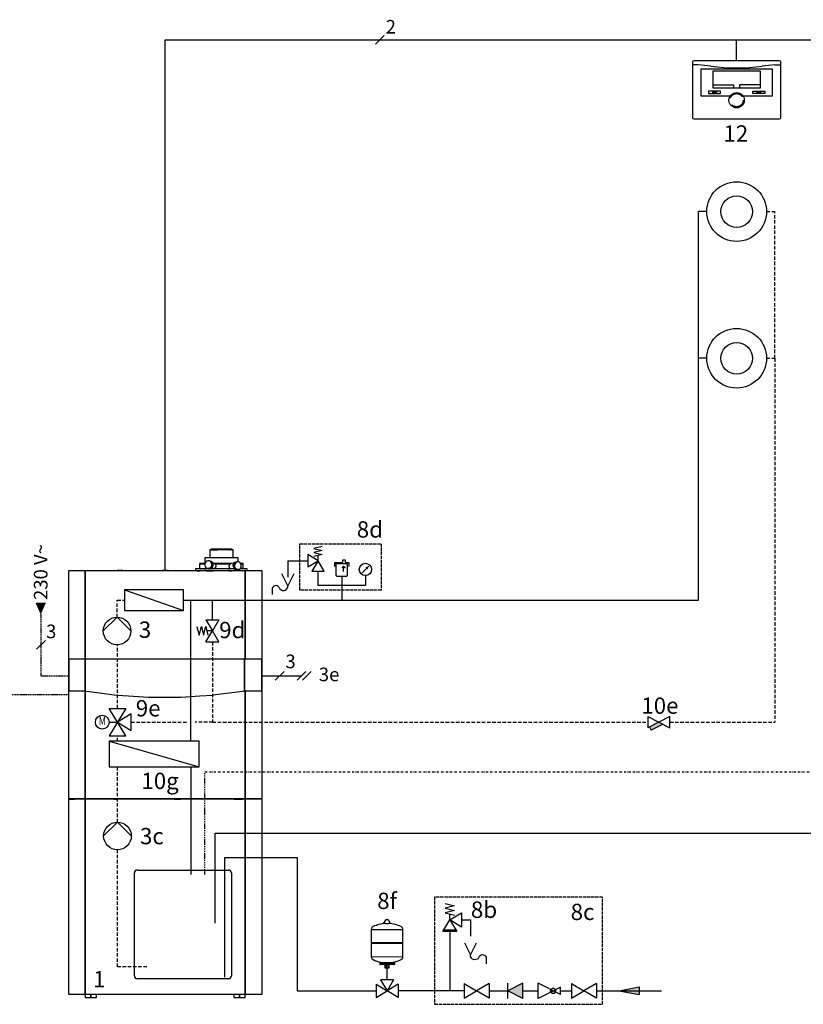
# Model space of a CAD drawing. Units: millimetres. Extents: x 2328 to 30016, y -7670 to 5331.
# Drawn here: x 4709 to 5430, y 3782 to 4688 of the extents above; entities that cross this region are included whole.
import ezdxf
from ezdxf.enums import TextEntityAlignment as Align
from ezdxf.lldxf.tags import DXFTag

# ---------------------------------------------------------------- set-up
doc = ezdxf.new("R2010")
doc.units = ezdxf.units.MM
for name, pattern in [('AM_ISO02W050x2', [3.75, 3, -0.75]), ('AUSGEZOGEN', [0]), ('DASHDOTX2', [2, 1, -0.5, 0, -0.5]), ('DASHED', [0.75, 0.5, -0.25]), ('DASHED2', [0.375, 0.25, -0.125]), ('VERDECKT', [9.525, 6.35, -3.175])]:
    doc.linetypes.add(name, pattern=pattern)
doc.layers.add('2DR_OBP', color=93, linetype='Continuous', lineweight=35)
for name, color, linetype in [('Vaillant_0_ALLGEMEIN', 7, 'Continuous'), ('Vaillant_H_ALLGEMEIN', 7, 'Continuous'), ('Vaillant_H_RL', 5, 'VERDECKT'), ('Vaillant_H_TEXT', 7, 'Continuous'), ('Vaillant_H_VL', 1, 'Continuous'), ('Vaillant_HEIZ', 7, 'Continuous'), ('Vaillant_MSR', 7, 'Continuous'), ('Vaillant_MSR_LTG', 8, 'DASHED'), ('Vaillant_MSR_TEXT', 7, 'Continuous'), ('Vaillant_S_ALLGEMEIN', 7, 'Continuous'), ('Vaillant_S_TEXT', 7, 'Continuous'), ('Vaillant_S_TWK', 100, 'Continuous'), ('Vaillant_S_TWW', 1, 'DASHDOTX2'), ('Vaillant_S_TWZ', 30, 'Continuous'), ('Vaillant_SANI', 7, 'Continuous')]:
    doc.layers.add(name, color=color, linetype=linetype)
doc.styles.add('CP_ATTR', font='ROMANS.SHX')
doc.styles.add('ROMANS', font='arial.ttf')
doc.styles.get("Standard").update_dxf_attribs({"font": 'arial.ttf'})
tags = doc.linetypes.add('BUSLEITUNG', pattern='A,0.5,-0.2,["BUS",Standard,S=0.1,R=0,X=-0.1,Y=-0.05],-0.25', length=0.95).pattern_tags.tags
tags[6] = DXFTag(74, 10)

# ---------------------------------------------------------------- blocks, each defined once
blk = doc.blocks.new('2dva_rc350fzva74')
at = {"layer": 'Vaillant_MSR'}
for p, q in [((-0.0735, 0.1132), (-0.0735, 0.0198)), ((-0.064, 0.1082), (-0.0735, 0.1082)), ((0.0717, 0.115), (-0.0717, 0.115)), ((-0.06, 0.1013), (-0.06, 0.0563)), ((0.06, 0.1013), (-0.06, 0.1013)), ((0.06, 0.0563), (0.06, 0.1013)), ((0.064, 0.1082), (0.0735, 0.1082)), ((0.0735, 0.0198), (0.0735, 0.1132)), ((-0.0392, 0.0751), (-0.005, 0.0751)), ((-0.005, 0.0751), (-0.005, 0.0691)), ((0.005, 0.0751), (0.005, 0.0691)), ((0.0392, 0.0751), (0.005, 0.0751)), ((-0.06, 0.0563), (-0.0107, 0.0563)), ((-0.0468, 0.0646), (-0.0468, 0.0606)), ((-0.0268, 0.0646), (-0.0468, 0.0646)), ((-0.0468, 0.0606), (-0.0268, 0.0606)), ((-0.0408, 0.0626), (-0.0328, 0.0626)), ((-0.0268, 0.0606), (-0.0268, 0.0646)), ((0.0107, 0.0563), (0.06, 0.0563)), ((0.0268, 0.0646), (0.0468, 0.0646)), ((0.0268, 0.0606), (0.0268, 0.0646)), ((0.0468, 0.0606), (0.0268, 0.0606)), ((0.0408, 0.0626), (0.0328, 0.0626)), ((0.0468, 0.0646), (0.0468, 0.0606)), ((-0.0717, 0.018), (0.0717, 0.018))]:
    blk.add_line(p, q, dxfattribs=at)
blk.add_lwpolyline([(-0.0392, 0.0983), (0.0392, 0.0983), (0.0392, 0.0691), (-0.0392, 0.0691)], close=True, dxfattribs=at)
blk.add_circle((0, 0.0493), 0.0128, dxfattribs=at)
at = {"layer": 'Vaillant_MSR', "linetype": 'DASHED2', "ltscale": 0.1}
blk.add_circle((0, 0.0493), 0.0109, dxfattribs=at)
at = {"layer": 'Vaillant_MSR'}
for centre, radius, start, end in [((-0.0717, 0.1132), 0.00182, 90, 180), ((-0.1506, -0.9143), 1.0262, 83.9712, 85.158), ((0, 0.4267), 0.3234, 262.3856, 277.6144), ((0.1506, -0.9143), 1.0262, 94.842, 96.0288), ((0.0717, 0.1132), 0.00182, 360, 90), ((-0.0717, 0.0198), 0.00182, 180, 270), ((0.0717, 0.0198), 0.00182, 270, 0)]:
    blk.add_arc(centre, radius, start, end, dxfattribs=at)
at = {"layer": 'Vaillant_MSR', "linetype": 'ByBlock', "style": 'CP_ATTR', "flags": 9}
for tag in ['OTHER', 'CHARACTER', 'FLOW', 'POWER', 'VOLTAGE', 'TEMPERATURE', 'PN', 'DN', 'PRODUCER', 'ORDER-NO', 'PRODUCT-TYPE', 'ARTICLE', 'GROUP', 'NUMBER', 'NAME']:
    blk.add_attdef(tag, text='', height=5e-11, dxfattribs=at).set_placement((-0.0001, 0.018), align=Align.MIDDLE_LEFT)
blk = doc.blocks.new('PFEIL_MSR')
at = {"layer": 'Vaillant_MSR'}
h = blk.add_hatch(color=256, dxfattribs=at)
h.paths.add_polyline_path([(253408.87, 22747.74), (253408.87, 22750.76), (253410.17, 22750.76)])
h.paths.add_polyline_path([(253408.87, 22747.74), (253407.57, 22750.76), (253408.87, 22750.76)])
for p, q in [((253408.87, 22747.74), (253407.57, 22750.76)), ((253407.57, 22750.76), (253410.17, 22750.76))]:
    blk.add_line(p, q, dxfattribs=at)
blk = doc.blocks.new('SICHERHEITSVENTIL')
at = {"ltscale": 2}
blk.add_line((253377.64, 21781.69), (253381.17, 21781.69), dxfattribs=at)
at = {"layer": 'Vaillant_H_ALLGEMEIN', "linetype": 'Continuous'}
for p, q in [((253378.23, 21788.24), (253380.58, 21787.65)), ((253380.58, 21787.65), (253378.23, 21787.06)), ((253378.23, 21787.06), (253380.58, 21786.48)), ((253380.58, 21786.48), (253378.23, 21785.89)), ((253378.23, 21785.89), (253380.58, 21785.3)), ((253379.4, 21784.13), (253382.34, 21785.89)), ((253379.4, 21784.13), (253379.4, 21785.59)), ((253382.34, 21785.89), (253382.34, 21782.36)), ((253377.64, 21781.19), (253379.4, 21784.13)), ((253382.34, 21782.36), (253379.4, 21784.13)), ((253379.4, 21784.13), (253381.17, 21781.19)), ((253381.17, 21781.19), (253377.64, 21781.19))]:
    blk.add_line(p, q, dxfattribs=at)
blk = doc.blocks.new('SIPHON')
at = {"layer": 'Vaillant_SANI', "color": 7}
for p, q in [((253479.99, 21703.45), (253478.47, 21706.47)), ((253481.5, 21706.47), (253479.99, 21703.45)), ((253476.02, 21702.67), (253476.02, 21701.25))]:
    blk.add_line(p, q, dxfattribs=at)
for centre, radius, start, end in [((253476.97, 21702.59), 0.944, 30.7887, 182.5548), ((253478.86, 21703.38), 1.13, 195.9162, 3.5273)]:
    blk.add_arc(centre, radius, start, end, dxfattribs=at)
blk = doc.blocks.new('PFEIL')
at = {"layer": 'Vaillant_S_TWK', "ltscale": 2}
h = blk.add_hatch(color=256, dxfattribs=at)
h.dxf.hatch_style = 1
h.paths.add_polyline_path([(253556.45, 21694.5), (253561.47, 21695.53), (253561.47, 21693.56)])
at = {"layer": 'Vaillant_S_TWK'}
for p, q in [((253556.45, 21694.5), (253561.47, 21695.53)), ((253556.45, 21694.5), (253561.47, 21693.56)), ((253561.47, 21695.53), (253561.47, 21693.56))]:
    blk.add_line(p, q, dxfattribs=at)
blk = doc.blocks.new('H_Ventil_1')
at = {"color": 0, "linetype": 'AUSGEZOGEN'}
for p, q in [((0, 9.375), (0, -9.375)), ((0, 9.375), (15.625, 0)), ((31.25, 9.375), (15.625, 0)), ((31.25, 9.375), (31.25, -9.375)), ((0, -9.375), (15.625, 0)), ((31.25, -9.375), (15.625, 0))]:
    blk.add_line(p, q, dxfattribs=at)
blk = doc.blocks.new('KUGELHAHN')
at = {"layer": 'Vaillant_H_ALLGEMEIN', "linetype": 'Continuous', "xscale": 0.2000000000007276, "yscale": 0.2000000000007276, "zscale": 0.2000000000007276, "rotation": 90}
blk.add_blockref('H_Ventil_1', (253145.87, 21917.06), dxfattribs=at)
blk = doc.blocks.new('ABSPERRUNG')
at = {"layer": 'Vaillant_0_ALLGEMEIN', "rotation": 270}
blk.add_blockref('KUGELHAHN', (231624.43, 274848.44), dxfattribs=at)
blk = doc.blocks.new('DRUCKMINDERER')
at = {"layer": 'Vaillant_S_ALLGEMEIN', "color": 7}
for p, q in [((253538.76, 21701.62), (253533.09, 21704.46)), ((253533.09, 21700.68), (253533.09, 21704.46)), ((253538.76, 21703.51), (253533.09, 21700.68)), ((253536.29, 21702.85), (253536.87, 21702.57)), ((253536.87, 21702.57), (253536.29, 21702.85)), ((253536.87, 21702.57), (253536.29, 21702.28)), ((253536.29, 21702.28), (253536.87, 21702.57)), ((253537.44, 21702.85), (253536.87, 21702.57)), ((253536.87, 21702.57), (253537.44, 21702.85)), ((253536.87, 21702.57), (253537.44, 21702.28)), ((253537.44, 21702.28), (253536.87, 21702.57)), ((253538.76, 21701.62), (253538.76, 21703.51))]:
    blk.add_line(p, q, dxfattribs=at)
blk.add_circle((253536.87, 21702.57), 0.639, dxfattribs=at)
for start, end in [(153.4349, 180), (180, 206.5651), (26.5651, 153.4349), (206.5651, 333.4349), (0, 26.5651), (333.4349, 0)]:
    blk.add_arc((253536.87, 21702.57), 0.639, start, end, dxfattribs=at)
blk = doc.blocks.new('RUECKFLUSSVERHINDERER')
at = {"layer": 'Vaillant_S_ALLGEMEIN', "color": 7}
for p, q in [((253529.31, 21704.46), (253525.53, 21702.57)), ((253525.53, 21700.68), (253525.53, 21704.46)), ((253529.31, 21700.68), (253529.31, 21704.46)), ((253529.31, 21700.68), (253525.53, 21702.57))]:
    blk.add_line(p, q, dxfattribs=at)
blk.add_solid([(253525.53, 21702.57), (253529.31, 21704.46), (253529.31, 21700.68)], dxfattribs=at)
blk = doc.blocks.new('SOLAR_AUSDEHNUNGSGEFAEß')
at = {"layer": 'Vaillant_HEIZ', "ltscale": 2}
for p, q in [((253485.23, 22411.52), (253485.85, 22412.56)), ((253485.9, 22412.58), (253486.36, 22412.58)), ((253486.41, 22412.56), (253487.03, 22411.52)), ((253481.63, 22409.7), (253490.62, 22409.7)), ((253481.63, 22409.7), (253481.63, 22405.95)), ((253485.69, 22411.44), (253485.28, 22411.44)), ((253485.69, 22411.44), (253486.57, 22411.44)), ((253486.98, 22411.44), (253486.57, 22411.44)), ((253490.62, 22405.95), (253490.62, 22409.7)), ((253481.63, 22405.95), (253490.62, 22405.95)), ((253481.63, 22405.95), (253481.77, 22405.82)), ((253481.63, 22405.82), (253490.62, 22405.82)), ((253481.63, 22405.82), (253481.63, 22401.96)), ((253490.62, 22405.95), (253490.49, 22405.82)), ((253490.62, 22401.94), (253490.62, 22405.82)), ((253481.63, 22401.96), (253490.62, 22401.94)), ((253484.03, 22400.12), (253484.03, 22399.82)), ((253484.17, 22400.25), (253487.92, 22400.25)), ((253488.09, 22399.69), (253484.17, 22399.69)), ((253484.34, 22400.39), (253484.34, 22400.25)), ((253486.72, 22399.95), (253484.43, 22399.95)), ((253484.43, 22399.95), (253487.83, 22399.95)), ((253485.54, 22399.95), (253485.54, 22398.79)), ((253485.54, 22398.79), (253486.72, 22398.79)), ((253485.72, 22399.95), (253485.72, 22398.79)), ((253486.54, 22399.95), (253486.54, 22398.79)), ((253486.72, 22398.79), (253486.72, 22399.95)), ((253487.92, 22400.39), (253487.92, 22400.25)), ((253488.09, 22400.25), (253487.92, 22400.25)), ((253488.22, 22400.12), (253488.22, 22399.82))]:
    blk.add_line(p, q, dxfattribs=at)
for centre, radius, start, end in [((253485.9, 22412.52), 0.0574, 88.3912, 147.4275), ((253486.36, 22412.52), 0.0574, 32.5725, 91.6088), ((253482.57, 22409.69), 0.933, 117.7073, 180.7327), ((253486.13, 22402.41), 9.03, 92.8162, 116.2545), ((253485.28, 22411.49), 0.0545, 149.0362, 270), ((253486.13, 22402.41), 9.03, 63.7455, 87.1838), ((253486.98, 22411.49), 0.0545, 270, 30.9638), ((253489.69, 22409.69), 0.933, 359.2673, 62.2927), ((253482.57, 22401.95), 0.933, 179.2673, 242.2927), ((253489.69, 22401.95), 0.933, 297.7073, 0.7327), ((253485.86, 22408.59), 8.34, 243.4388, 259.4759), ((253484.17, 22400.12), 0.131, 90, 180), ((253484.17, 22399.82), 0.131, 180, 270), ((253484.17, 22399.82), 0.131, 180, 0), ((253484.43, 22399.82), 0.131, 90, 180), ((253487.83, 22399.82), 0.131, 0, 90), ((253486.64, 22407.84), 7.56, 279.6975, 297.3989), ((253488.09, 22399.82), 0.131, 180, 0), ((253488.09, 22400.12), 0.131, 0, 90)]:
    blk.add_arc(centre, radius, start, end, dxfattribs=at)

msp = doc.modelspace()

# ---------------------------------------------------------------- hatches: boundary and pattern name
at = {"layer": 'Vaillant_MSR_LTG'}
h = msp.add_hatch(color=0, dxfattribs=at)
h.dxf.hatch_style = 1
h.paths.add_polyline_path([(5300.68, 4039.8), (5296.7, 4041.79), (5288.19, 4037.53), (5289.79, 4034.35)])

# ---------------------------------------------------------------- linework, layer by layer
at = {"color": 0, "linetype": 'AUSGEZOGEN'}
for p, q in [((5052.86, 3804.72), (5040.75, 3804.72)), ((5040.75, 3804.72), (5046.8, 3794.63)), ((5052.86, 3804.72), (5046.8, 3794.63))]:
    msp.add_line(p, q, dxfattribs=at)
at = {"layer": 'Vaillant_0_ALLGEMEIN', "color": 251, "linetype": 'AM_ISO02W050x2'}
for p, q in [((5245.04, 3880.76), (5090.54, 3880.76)), ((5090.54, 3880.76), (5090.54, 3782.26)), ((5245.04, 3797.26), (5245.04, 3880.76)), ((5245.04, 3782.26), (5245.04, 3797.26)), ((5090.54, 3782.26), (5245.04, 3782.26))]:
    msp.add_line(p, q, dxfattribs=at)
msp.add_lwpolyline([(4966.65, 4205.82), (5041.54, 4205.82), (5041.54, 4163.17), (4966.65, 4163.17)], close=True, dxfattribs=at)
at = {"layer": 'Vaillant_H_ALLGEMEIN'}
for p, q in [((4983.33, 4190.25), (4983.33, 4194.99)), ((5023.87, 4179.29), (5029.9, 4185.32)), ((4785.89, 4125.7), (4798.6, 4138.41)), ((4798.6, 4138.41), (4811.31, 4125.7)), ((4880.12, 4135.79), (4892.22, 4135.79)), ((4880.12, 4135.79), (4886.17, 4125.7)), ((4892.22, 4135.79), (4886.17, 4125.7)), ((4880.12, 4115.62), (4886.17, 4125.7)), ((4892.22, 4115.62), (4886.17, 4125.7)), ((4880.12, 4115.62), (4892.22, 4115.62)), ((4791.28, 4041.79), (4798.89, 4041.79)), ((4786.23, 3937.12), (4798.94, 3949.83)), ((4798.94, 3949.83), (4811.65, 3937.12))]:
    msp.add_line(p, q, dxfattribs=at)
at = {"layer": 'Vaillant_H_ALLGEMEIN', "linetype": 'Continuous'}
msp.add_line((4886.17, 4125.7), (4881.13, 4125.7), dxfattribs=at)
at = {"layer": 'Vaillant_H_ALLGEMEIN'}
for points in [[(4987.12, 4203.52), (4979.53, 4201.63), (4987.12, 4199.73), (4979.53, 4197.83), (4987.12, 4195.94), (4979.53, 4194.04)], [(4983.33, 4190.25), (4973.84, 4195.94), (4973.84, 4184.56), (4983.33, 4190.25), (4977.64, 4180.77), (4989.02, 4180.77), (4983.33, 4190.25)], [(5006.08, 4188.22), (4998.48, 4188.22), (4998.48, 4185.11)], [(4999.81, 4187.41), (4999.81, 4177.32), (4999.81, 4177.32), (4999.83, 4177.05), (4999.91, 4176.8), (5000.04, 4176.57), (5000.2, 4176.36), (5000.41, 4176.2), (5000.64, 4176.07), (5000.89, 4175.99), (5001.16, 4175.97), (5009.13, 4175.97), (5009.13, 4175.97), (5009.4, 4175.99), (5009.65, 4176.07), (5009.88, 4176.2), (5010.1, 4176.36), (5010.25, 4176.57), (5010.38, 4176.8), (5010.46, 4177.05), (5010.48, 4177.32), (5010.48, 4187.41)], [(4999.81, 4187.41), (4999.81, 4177.32), (4999.81, 4177.32), (4999.83, 4177.05), (4999.91, 4176.8), (5000.04, 4176.57), (5000.2, 4176.36), (5000.41, 4176.2), (5000.64, 4176.07), (5000.89, 4175.99), (5001.16, 4175.97), (5009.13, 4175.97), (5009.13, 4175.97), (5009.4, 4175.99), (5009.65, 4176.07), (5009.88, 4176.2), (5010.1, 4176.36), (5010.25, 4176.57), (5010.38, 4176.8), (5010.46, 4177.05), (5010.48, 4177.32), (5010.48, 4187.41), (4999.81, 4187.41)], [(5008.25, 4184.06), (5007.85, 4183.65), (5006.89, 4184.62), (5005.94, 4183.65), (5005.54, 4184.06), (5006.89, 4185.42), (5008.25, 4184.06)], [(5008.5, 4188.85), (5008.5, 4190.68), (5005.75, 4190.68), (5005.75, 4188.85)], [(5006.89, 4180.27), (5006.89, 4184.75)], [(5011.98, 4185.11), (5011.98, 4188.22), (5008.19, 4188.22)], [(4791.28, 4054.46), (4806.49, 4054.46), (4791.28, 4029.11), (4806.49, 4029.11), (4791.28, 4054.46)], [(4798.89, 4041.79), (4811.56, 4034.18), (4811.56, 4049.39), (4798.89, 4041.79)]]:
    msp.add_lwpolyline(points, dxfattribs=at)
at = {"layer": 'Vaillant_H_ALLGEMEIN', "linetype": 'Continuous'}
msp.add_lwpolyline([(4872.05, 4129.74), (4874.07, 4121.67), (4876.08, 4129.74), (4878.1, 4121.67), (4880.12, 4129.74), (4882.14, 4121.67)], dxfattribs=at)
at = {"layer": 'Vaillant_H_ALLGEMEIN', "ltscale": 2}
for centre, radius in [((5368.24, 4511.46), 27.44), ((5368.24, 4511.44), 14.53), ((5368.24, 4376.54), 27.44), ((5368.24, 4376.52), 14.53)]:
    msp.add_circle(centre, radius, dxfattribs=at)
at = {"layer": 'Vaillant_H_ALLGEMEIN'}
for centre, radius in [((5026.88, 4182.3), 5.69), ((4798.6, 4125.7), 12.71), ((4784.95, 4041.79), 6.34), ((4798.94, 3937.12), 12.71)]:
    msp.add_circle(centre, radius, dxfattribs=at)
msp.add_solid([(5029.9, 4185.32), (5026.88, 4184.31), (5028.89, 4182.3)], dxfattribs=at)
at = {"layer": 'Vaillant_H_RL', "ltscale": 0.5}
for p, q in [((5395.68, 4511.46), (5403.28, 4511.46)), ((5403.28, 4376.54), (5403.28, 4511.46)), ((5395.68, 4376.54), (5403.28, 4376.54)), ((5403.28, 4376.54), (5403.28, 4041.79)), ((4798.54, 4138.36), (4798.72, 4153.95)), ((4798.72, 4153.95), (4805.47, 4153.95)), ((4798.89, 4054.46), (4798.89, 4113)), ((4886.17, 4115.62), (4886.34, 4041.79)), ((4811.56, 4041.79), (4862.76, 4041.79)), ((4886.34, 4041.79), (4870.35, 4041.79)), ((4886.34, 4041.79), (5286.52, 4041.79)), ((5306.89, 4041.79), (5403.28, 4041.79)), ((4798.89, 4024.26), (4798.89, 4029.11)), ((4798.89, 3949.78), (4798.89, 4000.57)), ((4798.89, 3816.58), (4798.94, 3924.41)), ((4825.92, 3816.58), (4798.89, 3816.58))]:
    msp.add_line(p, q, dxfattribs=at)
at = {"layer": 'Vaillant_H_VL', "ltscale": 2}
for p, q in [((5333.2, 4153.94), (5333.2, 4511.46)), ((5340.8, 4511.46), (5333.2, 4511.46)), ((5340.8, 4376.54), (5333.2, 4376.54)), ((4955.64, 4190.25), (4973.84, 4190.25)), ((4955.64, 4190.25), (4955.64, 4175.21)), ((4983.33, 4167.46), (4983.33, 4180.77)), ((5005.15, 4175.97), (5005.15, 4167.46)), ((5026.96, 4176.61), (5026.96, 4167.46)), ((5005.15, 4167.46), (4983.33, 4167.46)), ((5026.96, 4167.46), (5005.15, 4167.46)), ((5005.15, 4167.46), (5005.15, 4153.95))]:
    msp.add_line(p, q, dxfattribs=at)
at = {"layer": 'Vaillant_H_VL'}
for p, q in [((4859.53, 4153.95), (4931.93, 4153.95)), ((4866.46, 4024.26), (4866.46, 4153.95)), ((4886.17, 4135.79), (4886.17, 4153.95)), ((4931.93, 4153.95), (5333.2, 4153.94)), ((4866.46, 4000.57), (4866.46, 3901.52))]:
    msp.add_line(p, q, dxfattribs=at)
at = {"layer": 'Vaillant_HEIZ'}
for p, q in [((4884.27, 4200.18), (4883.75, 4200.18)), ((4883.75, 4200.18), (4883.75, 4193.04)), ((4885.79, 4200.18), (4884.27, 4200.18)), ((4884.94, 4201.07), (4884.35, 4200.18)), ((4884.84, 4200.18), (4885.79, 4200.18)), ((4885.41, 4201.07), (4884.94, 4201.07)), ((4886.76, 4201.07), (4885.41, 4201.07)), ((4888.16, 4200.18), (4885.79, 4200.18)), ((4886.28, 4200.18), (4888.16, 4200.18)), ((4888.86, 4201.07), (4886.76, 4201.07)), ((4891.15, 4200.18), (4888.16, 4200.18)), ((4888.51, 4200.18), (4891.15, 4200.18)), ((4891.52, 4201.07), (4888.86, 4201.07)), ((4894.46, 4200.18), (4891.15, 4200.18)), ((4894.46, 4201.07), (4891.52, 4201.07)), ((4897.4, 4201.07), (4894.46, 4201.07)), ((4897.77, 4200.18), (4894.46, 4200.18)), ((4900.05, 4201.07), (4897.4, 4201.07)), ((4897.58, 4200.18), (4897.77, 4200.18)), ((4900.75, 4200.18), (4897.77, 4200.18)), ((4901.15, 4201.07), (4900.05, 4201.07)), ((4900.4, 4200.18), (4900.75, 4200.18)), ((4901.72, 4200.18), (4900.75, 4200.18)), ((4902.16, 4201.07), (4901.15, 4201.07)), ((4903.12, 4200.18), (4901.72, 4200.18)), ((4903.51, 4201.07), (4902.16, 4201.07)), ((4902.64, 4200.18), (4903.12, 4200.18)), ((4904.64, 4200.18), (4903.12, 4200.18)), ((4903.97, 4201.07), (4903.51, 4201.07)), ((4904.57, 4200.18), (4903.97, 4201.07)), ((4905.16, 4200.18), (4904.64, 4200.18)), ((4905.16, 4193.04), (4905.16, 4200.18)), ((4874.53, 4187.69), (4874.38, 4187.69)), ((4874.38, 4187.69), (4874.38, 4187.39)), ((4874.53, 4187.39), (4874.38, 4187.39)), ((4874.38, 4187.39), (4874.38, 4182.93)), ((4874.38, 4187.39), (4874.53, 4187.39)), ((4875.36, 4187.69), (4874.53, 4187.69)), ((4875.36, 4187.39), (4874.53, 4187.39)), ((4874.53, 4187.39), (4875.36, 4187.39)), ((4878.22, 4187.69), (4875.36, 4187.69)), ((4878.22, 4187.39), (4875.36, 4187.39)), ((4875.36, 4187.39), (4878.22, 4187.39)), ((4879.39, 4187.69), (4878.22, 4187.69)), ((4879.29, 4187.39), (4878.22, 4187.39)), ((4878.22, 4187.39), (4879.29, 4187.39)), ((4879.36, 4193.04), (4879.14, 4193.04)), ((4879.14, 4193.04), (4879.14, 4187.69)), ((4879.23, 4187.21), (4879.19, 4186.1)), ((4879.19, 4186.1), (4879.47, 4185.05)), ((4879.59, 4188.26), (4879.23, 4187.21)), ((4879.89, 4193.04), (4879.36, 4193.04)), ((4879.47, 4185.05), (4880.05, 4184.16)), ((4880.22, 4189.17), (4879.59, 4188.26)), ((4882.07, 4193.04), (4879.89, 4193.04)), ((4881.08, 4189.83), (4880.22, 4189.17)), ((4882.07, 4190.18), (4881.08, 4189.83)), ((4885.45, 4193.04), (4882.07, 4193.04)), ((4883.1, 4190.2), (4882.07, 4190.18)), ((4884.24, 4189.85), (4883.1, 4190.2)), ((4883.1, 4190.2), (4884.07, 4189.87)), ((4884.07, 4189.87), (4883.1, 4190.2)), ((4884.07, 4189.87), (4884.88, 4189.22)), ((4884.88, 4189.22), (4884.07, 4189.87)), ((4885.21, 4189.52), (4884.24, 4189.85)), ((4885.34, 4185.12), (4884.71, 4184.21)), ((4884.71, 4184.21), (4885.34, 4185.12)), ((4884.88, 4189.22), (4885.46, 4188.33)), ((4885.46, 4188.33), (4884.88, 4189.22)), ((4886.02, 4188.88), (4885.21, 4189.52)), ((4885.7, 4186.17), (4885.34, 4185.12)), ((4885.34, 4185.12), (4885.7, 4186.17)), ((4889.72, 4193.04), (4885.45, 4193.04)), ((4885.46, 4188.33), (4885.74, 4187.28)), ((4885.74, 4187.28), (4885.46, 4188.33)), ((4885.74, 4187.28), (4885.7, 4186.17)), ((4885.7, 4186.17), (4885.74, 4187.28)), ((4885.85, 4183.87), (4886.48, 4184.77)), ((4886.49, 4188.15), (4886.02, 4188.88)), ((4887, 4188.09), (4886.42, 4188.27)), ((4886.48, 4184.77), (4886.84, 4185.83)), ((4886.6, 4187.99), (4886.49, 4188.15)), ((4886.65, 4187.8), (4886.6, 4187.99)), ((4886.88, 4186.94), (4886.65, 4187.8)), ((4886.84, 4185.83), (4886.88, 4186.94)), ((4887.16, 4188.04), (4887, 4188.09)), ((4887.5, 4187.94), (4887.16, 4188.04)), ((4888.23, 4187.69), (4887.5, 4187.94)), ((4888.25, 4187.69), (4888.01, 4187.69)), ((4888.25, 4187.49), (4888.01, 4187.69)), ((4888.23, 4187.69), (4888.25, 4187.69)), ((4888.23, 4187.69), (4888.23, 4187.69)), ((4894.46, 4187.69), (4888.25, 4187.69)), ((4888.25, 4187.49), (4888.4, 4187.39)), ((4894.46, 4187.39), (4888.4, 4187.39)), ((4888.4, 4187.39), (4894.46, 4187.39)), ((4888.51, 4187.31), (4888.4, 4187.39)), ((4888.51, 4187.31), (4889.02, 4186.62)), ((4889.02, 4186.62), (4889.29, 4185.81)), ((4889.3, 4184.97), (4889.05, 4184.17)), ((4889.29, 4185.81), (4889.3, 4184.97)), ((4894.46, 4193.04), (4889.72, 4193.04)), ((4899.19, 4193.04), (4894.46, 4193.04)), ((4900.66, 4187.69), (4894.46, 4187.69)), ((4900.66, 4187.39), (4894.46, 4187.39)), ((4894.46, 4187.39), (4900.66, 4187.39)), ((4903.46, 4193.04), (4899.19, 4193.04)), ((4899.19, 4187.69), (4900.66, 4187.69)), ((4903.29, 4187.69), (4900.66, 4187.69)), ((4902.74, 4187.39), (4900.66, 4187.39)), ((4900.66, 4187.39), (4902.74, 4187.39)), ((4901.69, 4185.56), (4901.83, 4186.07)), ((4901.7, 4184.72), (4901.69, 4185.56)), ((4901.75, 4184.55), (4901.7, 4184.72)), ((4901.85, 4184.24), (4901.75, 4184.55)), ((4901.83, 4186.07), (4901.91, 4186.36)), ((4901.91, 4186.36), (4901.98, 4186.48)), ((4901.98, 4186.48), (4902.21, 4186.84)), ((4903.64, 4187.82), (4902.16, 4187.69)), ((4902.21, 4186.84), (4902.34, 4187.05)), ((4902.34, 4187.05), (4902.42, 4187.11)), ((4902.42, 4187.11), (4902.57, 4187.25)), ((4902.57, 4187.25), (4902.59, 4187.26)), ((4902.59, 4187.26), (4902.74, 4187.39)), ((4902.94, 4187.55), (4902.74, 4187.39)), ((4903.29, 4187.69), (4902.94, 4187.55)), ((4903.87, 4193.04), (4903.46, 4193.04)), ((4904.09, 4187.86), (4903.64, 4187.82)), ((4906.85, 4193.04), (4903.87, 4193.04)), ((4905.37, 4187.98), (4904.09, 4187.86)), ((4905.42, 4187.14), (4905.15, 4186.08)), ((4905.15, 4186.08), (4905.19, 4184.96)), ((4905.19, 4184.96), (4905.53, 4183.9)), ((4905.89, 4188.03), (4905.37, 4187.98)), ((4905.97, 4188.05), (4905.42, 4187.14)), ((4905.96, 4188.03), (4905.89, 4188.03)), ((4906.74, 4188.72), (4905.97, 4188.05)), ((4906.55, 4186.2), (4906.82, 4187.27)), ((4906.82, 4187.27), (4906.55, 4186.2)), ((4906.59, 4185.09), (4906.55, 4186.2)), ((4906.55, 4186.2), (4906.59, 4185.09)), ((4906.93, 4184.03), (4906.59, 4185.09)), ((4906.59, 4185.09), (4906.93, 4184.03)), ((4907.5, 4189.02), (4906.74, 4188.72)), ((4906.82, 4187.27), (4907.37, 4188.18)), ((4907.37, 4188.18), (4906.82, 4187.27)), ((4909.02, 4193.04), (4906.85, 4193.04)), ((4907.37, 4188.18), (4908.14, 4188.85)), ((4908.14, 4188.85), (4907.37, 4188.18)), ((4907.67, 4189.08), (4907.5, 4189.02)), ((4907.77, 4189.09), (4907.67, 4189.08)), ((4909.07, 4189.21), (4907.77, 4189.09)), ((4908.14, 4188.85), (4909.07, 4189.21)), ((4909.07, 4189.21), (4908.14, 4188.85)), ((4909.55, 4193.04), (4909.02, 4193.04)), ((4910.05, 4189.23), (4909.07, 4189.21)), ((4909.77, 4193.04), (4909.55, 4193.04)), ((4909.77, 4189.22), (4909.77, 4193.04)), ((4911, 4188.9), (4910.05, 4189.23)), ((4911.82, 4188.26), (4911, 4188.9)), ((4912.43, 4187.36), (4911.82, 4188.26)), ((4913.55, 4187.69), (4912.21, 4187.69)), ((4913.55, 4187.39), (4912.41, 4187.39)), ((4912.41, 4187.39), (4913.55, 4187.39)), ((4912.77, 4186.31), (4912.43, 4187.36)), ((4912.54, 4184.13), (4912.81, 4185.19)), ((4912.81, 4185.19), (4912.77, 4186.31)), ((4914.38, 4187.69), (4913.55, 4187.69)), ((4914.38, 4187.39), (4913.55, 4187.39)), ((4913.55, 4187.39), (4914.38, 4187.39)), ((4914.53, 4187.69), (4914.38, 4187.69)), ((4914.53, 4187.39), (4914.38, 4187.39)), ((4914.38, 4187.39), (4914.53, 4187.39)), ((4914.53, 4187.39), (4914.53, 4187.69)), ((4914.53, 4182.93), (4914.53, 4187.39)), ((4767.39, 4181.14), (4753.79, 4181.14)), ((4753.79, 4181.14), (4753.79, 4099.95)), ((4769.25, 4181.14), (4767.39, 4181.14)), ((4769.25, 4099.95), (4769.25, 4181.14)), ((4772.89, 4181.14), (4769.25, 4181.14)), ((4769.25, 4181.14), (4769.25, 4099.95)), ((4795.1, 4181.14), (4772.89, 4181.14)), ((4798.65, 4181.14), (4795.1, 4181.14)), ((4798.6, 4181.22), (4798.56, 4181.14)), ((4803.84, 4181.22), (4798.6, 4181.22)), ((4808.96, 4181.14), (4798.65, 4181.14)), ((4803.88, 4181.14), (4803.84, 4181.22)), ((4828.11, 4181.14), (4808.96, 4181.14)), ((4836.23, 4181.14), (4828.11, 4181.14)), ((4837.98, 4181.14), (4836.23, 4181.14)), ((4857.6, 4181.14), (4837.98, 4181.14)), ((4840.24, 4181.22), (4840.2, 4181.14)), ((4845.47, 4181.22), (4840.24, 4181.22)), ((4845.52, 4181.14), (4845.47, 4181.22)), ((4874.57, 4181.14), (4857.6, 4181.14)), ((4871.83, 4182.93), (4870.66, 4182.93)), ((4870.66, 4182.93), (4870.66, 4181.14)), ((4875.21, 4182.93), (4871.83, 4182.93)), ((4871.83, 4181.14), (4874.57, 4181.14)), ((4874.53, 4182.93), (4875.21, 4182.93)), ((4887.06, 4181.14), (4874.57, 4181.14)), ((4880.47, 4182.93), (4875.21, 4182.93)), ((4878.22, 4182.93), (4880.47, 4182.93)), ((4880.05, 4184.16), (4880.86, 4183.51)), ((4882.67, 4182.93), (4880.47, 4182.93)), ((4880.47, 4181.14), (4887.06, 4181.14)), ((4880.86, 4183.51), (4881.83, 4183.18)), ((4882.86, 4183.2), (4881.83, 4183.18)), ((4881.83, 4183.18), (4882.86, 4183.2)), ((4881.83, 4183.18), (4882.97, 4182.84)), ((4883.85, 4183.55), (4882.86, 4183.2)), ((4882.86, 4183.2), (4883.85, 4183.55)), ((4882.97, 4182.84), (4883.16, 4182.84)), ((4883.16, 4182.84), (4884, 4182.85)), ((4884.71, 4184.21), (4883.85, 4183.55)), ((4883.85, 4183.55), (4884.71, 4184.21)), ((4884, 4182.85), (4884.18, 4182.91)), ((4884.18, 4182.91), (4884.99, 4183.2)), ((4887.1, 4182.93), (4884.22, 4182.93)), ((4884.91, 4183.17), (4885.04, 4183.13)), ((4884.99, 4183.2), (4885.15, 4183.33)), ((4885.04, 4183.13), (4885.72, 4182.93)), ((4885.04, 4183.13), (4885.04, 4183.13)), ((4885.15, 4183.33), (4885.85, 4183.87)), ((4904.15, 4181.14), (4887.06, 4181.14)), ((4894.46, 4182.93), (4887.1, 4182.93)), ((4887.92, 4183), (4887.74, 4182.93)), ((4888.25, 4183.28), (4887.92, 4183)), ((4888.55, 4183.49), (4888.25, 4183.28)), ((4889.05, 4184.17), (4888.55, 4183.49)), ((4901.81, 4182.93), (4894.46, 4182.93)), ((4900.66, 4182.93), (4901.81, 4182.93)), ((4904.75, 4182.93), (4901.81, 4182.93)), ((4901.81, 4181.14), (4904.15, 4181.14)), ((4901.94, 4183.93), (4901.85, 4184.24)), ((4902, 4183.84), (4901.94, 4183.93)), ((4902.26, 4183.45), (4902, 4183.84)), ((4902.39, 4183.26), (4902.26, 4183.45)), ((4902.52, 4183.15), (4902.39, 4183.26)), ((4902.52, 4183.15), (4902.72, 4182.99)), ((4902.72, 4182.99), (4902.81, 4182.93)), ((4913.75, 4181.14), (4904.15, 4181.14)), ((4905.44, 4182.69), (4904.75, 4182.93)), ((4906.19, 4182.7), (4905.44, 4182.69)), ((4905.53, 4183.9), (4906.14, 4183.01)), ((4906.14, 4183.01), (4906.96, 4182.37)), ((4906.19, 4182.7), (4906.5, 4182.73)), ((4907.54, 4183.14), (4906.93, 4184.03)), ((4906.93, 4184.03), (4907.54, 4183.14)), ((4906.96, 4182.37), (4907.69, 4182.11)), ((4908.35, 4182.5), (4907.54, 4183.14)), ((4907.54, 4183.14), (4908.35, 4182.5)), ((4907.69, 4182.11), (4907.91, 4182.04)), ((4907.91, 4182.04), (4908.89, 4182.06)), ((4909.3, 4182.17), (4908.35, 4182.5)), ((4908.35, 4182.5), (4909.3, 4182.17)), ((4908.89, 4182.06), (4910.29, 4182.19)), ((4910.29, 4182.19), (4909.3, 4182.17)), ((4909.3, 4182.17), (4910.29, 4182.19)), ((4910.29, 4182.19), (4911.21, 4182.55)), ((4911.21, 4182.55), (4911.99, 4183.22)), ((4913.7, 4182.93), (4911.65, 4182.93)), ((4911.99, 4183.22), (4912.54, 4184.13)), ((4913.55, 4182.93), (4913.7, 4182.93)), ((4917.08, 4182.93), (4913.7, 4182.93)), ((4913.7, 4181.14), (4913.75, 4181.14)), ((4916.46, 4181.14), (4913.75, 4181.14)), ((4916.46, 4099.95), (4916.46, 4181.14)), ((4931.93, 4181.14), (4916.46, 4181.14)), ((4916.46, 4181.14), (4916.46, 4099.95)), ((4918.25, 4182.93), (4917.08, 4182.93)), ((4918.25, 4181.14), (4918.25, 4182.93)), ((4931.93, 4099.95), (4931.93, 4181.14)), ((4753.79, 4099.95), (4753.79, 4098.81)), ((4753.79, 4099.95), (4767.39, 4099.95)), ((4753.79, 4098.81), (4753.79, 4070.21)), ((4769.13, 4099.81), (4754.24, 4099.81)), ((4754.24, 4099.81), (4754.24, 4098.81)), ((4754.24, 4098.81), (4754.24, 4098.8)), ((4754.24, 4098.8), (4754.24, 4097.93)), ((4754.24, 4097.93), (4754.24, 4070.21)), ((4767.39, 4099.95), (4769.25, 4099.95)), ((4769.13, 4070.15), (4769.13, 4099.81)), ((4774.11, 4099.81), (4769.13, 4099.81)), ((4769.13, 4099.81), (4769.13, 4070.15)), ((4769.25, 4099.95), (4772.89, 4099.95)), ((4772.89, 4099.95), (4779.98, 4099.95)), ((4798.43, 4099.81), (4774.11, 4099.81)), ((4779.98, 4099.95), (4798.65, 4099.95)), ((4827.79, 4099.81), (4798.43, 4099.81)), ((4798.65, 4099.95), (4808.96, 4099.95)), ((4808.96, 4099.95), (4828.11, 4099.95)), ((4836.98, 4099.81), (4827.79, 4099.81)), ((4828.11, 4099.95), (4836.23, 4099.95)), ((4836.23, 4099.95), (4837.98, 4099.95)), ((4857.18, 4099.81), (4836.98, 4099.81)), ((4837.98, 4099.95), (4857.6, 4099.95)), ((4874.96, 4099.81), (4857.18, 4099.81)), ((4857.6, 4099.95), (4874.57, 4099.95)), ((4874.57, 4099.95), (4887.06, 4099.95)), ((4886.55, 4099.81), (4874.96, 4099.81)), ((4904.28, 4099.81), (4886.55, 4099.81)), ((4887.06, 4099.95), (4904.15, 4099.95)), ((4904.15, 4099.95), (4913.75, 4099.95)), ((4915.85, 4099.81), (4904.28, 4099.81)), ((4913.75, 4099.95), (4916.46, 4099.95)), ((4915.85, 4070.21), (4915.85, 4099.81)), ((4915.85, 4099.81), (4915.85, 4070.21)), ((4931.26, 4099.81), (4915.85, 4099.81)), ((4916.46, 4099.95), (4931.93, 4099.95)), ((4931.26, 4099.81), (4931.26, 4098.71)), ((4931.26, 4098.71), (4931.26, 4070.21)), ((4931.93, 4070.21), (4931.93, 4099.95)), ((4753.79, 4070.21), (4753.79, 3971.48)), ((4767.39, 4070.21), (4753.79, 4070.21)), ((4768.67, 4070.21), (4767.39, 4070.21)), ((4769.25, 4070.14), (4768.67, 4070.21)), ((4769.25, 3971.48), (4769.25, 4070.14)), ((4769.25, 4070.14), (4769.25, 3971.48)), ((4772.89, 4069.66), (4769.25, 4070.14)), ((4779.98, 4068.75), (4772.89, 4069.66)), ((4797.98, 4066.41), (4779.98, 4068.75)), ((4904.15, 4068.69), (4887.06, 4066.48)), ((4913.75, 4069.94), (4904.15, 4068.69)), ((4915.86, 4070.21), (4913.75, 4069.94)), ((4916.46, 4070.21), (4915.86, 4070.21)), ((4916.46, 3971.48), (4916.46, 4070.21)), ((4916.46, 4070.21), (4916.46, 3971.48)), ((4931.93, 4070.21), (4916.46, 4070.21)), ((4931.93, 3971.48), (4931.93, 4070.21)), ((4798.65, 4066.37), (4797.98, 4066.41)), ((4808.96, 4065.7), (4798.65, 4066.37)), ((4827.48, 4064.5), (4808.96, 4065.7)), ((4828.11, 4064.5), (4827.48, 4064.5)), ((4836.23, 4064.5), (4828.11, 4064.5)), ((4837.98, 4064.5), (4836.23, 4064.5)), ((4857.04, 4064.5), (4837.98, 4064.5)), ((4857.6, 4064.54), (4857.04, 4064.5)), ((4874.57, 4065.64), (4857.6, 4064.54)), ((4886.54, 4066.41), (4874.57, 4065.64)), ((4887.06, 4066.48), (4886.54, 4066.41)), ((4753.79, 3971.48), (4759.27, 3971.48)), ((4753.79, 3970.88), (4753.79, 3791.55)), ((4759.3, 3970.88), (4753.79, 3970.88)), ((4754.23, 3971.48), (4754.23, 3970.88)), ((4754.23, 3971.48), (4754.23, 3971.48)), ((4754.23, 3970.88), (4759.3, 3970.88)), ((4759.27, 3971.48), (4767.39, 3971.48)), ((4767.39, 3970.88), (4759.3, 3970.88)), ((4767.39, 3971.48), (4768.88, 3971.48)), ((4768.88, 3970.88), (4767.39, 3970.88)), ((4768.88, 3971.48), (4769.25, 3971.48)), ((4769.25, 3970.88), (4768.88, 3970.88)), ((4769.25, 3971.48), (4772.89, 3971.48)), ((4769.25, 3791.55), (4769.25, 3970.88)), ((4769.25, 3970.88), (4769.25, 3791.55)), ((4772.89, 3970.88), (4769.25, 3970.88)), ((4772.89, 3971.48), (4779.66, 3971.48)), ((4779.73, 3970.88), (4772.89, 3970.88)), ((4779.66, 3971.48), (4779.98, 3971.48)), ((4779.98, 3970.88), (4779.73, 3970.88)), ((4779.98, 3971.48), (4798.21, 3971.48)), ((4798.22, 3970.88), (4779.98, 3970.88)), ((4795.63, 3970.88), (4798.22, 3970.88)), ((4798.21, 3971.48), (4798.65, 3971.48)), ((4798.65, 3970.88), (4798.22, 3970.88)), ((4798.65, 3971.48), (4808.82, 3971.48)), ((4808.89, 3970.88), (4798.65, 3970.88)), ((4808.82, 3971.48), (4808.96, 3971.48)), ((4808.96, 3970.88), (4808.89, 3970.88)), ((4808.96, 3971.48), (4827.7, 3971.48)), ((4827.7, 3970.88), (4808.96, 3970.88)), ((4827.7, 3971.48), (4828.11, 3971.48)), ((4828.11, 3970.88), (4827.7, 3970.88)), ((4828.11, 3971.48), (4836.23, 3971.48)), ((4836.23, 3970.88), (4828.11, 3970.88)), ((4836.23, 3971.48), (4837.98, 3971.48)), ((4837.98, 3970.88), (4836.23, 3970.88)), ((4837.98, 3971.48), (4838.16, 3971.48)), ((4838.23, 3970.88), (4837.98, 3970.88)), ((4838.16, 3971.48), (4857.23, 3971.48)), ((4857.23, 3970.88), (4838.23, 3970.88)), ((4850.96, 3970.88), (4857.23, 3970.88)), ((4857.23, 3971.48), (4857.6, 3971.48)), ((4857.6, 3970.88), (4857.23, 3970.88)), ((4857.6, 3971.48), (4874.57, 3971.48)), ((4874.57, 3970.88), (4857.6, 3970.88)), ((4874.57, 3971.48), (4876.55, 3971.48)), ((4876.48, 3970.88), (4874.57, 3970.88)), ((4886.72, 3970.88), (4876.48, 3970.88)), ((4876.55, 3971.48), (4886.72, 3971.48)), ((4886.72, 3971.48), (4887.06, 3971.48)), ((4887.06, 3970.88), (4886.72, 3970.88)), ((4887.06, 3971.48), (4897.22, 3971.48)), ((4897.29, 3970.88), (4887.06, 3970.88)), ((4897.22, 3971.48), (4904.15, 3971.48)), ((4904.15, 3970.88), (4897.29, 3970.88)), ((4904.15, 3971.48), (4913.75, 3971.48)), ((4913.75, 3970.88), (4904.15, 3970.88)), ((4906.1, 3970.88), (4913.75, 3970.88)), ((4913.75, 3971.48), (4916.07, 3971.48)), ((4916.07, 3970.88), (4913.75, 3970.88)), ((4916.07, 3971.48), (4916.46, 3971.48)), ((4916.46, 3970.88), (4916.07, 3970.88)), ((4916.46, 3971.48), (4921.94, 3971.48)), ((4916.46, 3791.55), (4916.46, 3970.88)), ((4916.46, 3970.88), (4916.46, 3791.55)), ((4921.97, 3970.88), (4916.46, 3970.88)), ((4921.94, 3971.48), (4931.93, 3971.48)), ((4931.93, 3970.88), (4921.97, 3970.88)), ((4931.48, 3970.88), (4931.48, 3971.48)), ((4931.93, 3791.55), (4931.93, 3970.88)), ((4817.2, 3905.8), (4901.01, 3905.8)), ((4814.5, 3808.47), (4814.5, 3903.1)), ((4903.72, 3903.1), (4903.72, 3808.47)), ((4901.01, 3805.77), (4817.2, 3805.77)), ((4753.79, 3791.55), (4767.39, 3791.55)), ((4767.39, 3791.55), (4769.25, 3791.55)), ((4769.25, 3791.55), (4769.25, 3788.58)), ((4769.25, 3791.55), (4772.89, 3791.55)), ((4769.25, 3788.58), (4774.46, 3788.58)), ((4772.89, 3791.55), (4779.98, 3791.55)), ((4774.46, 3791.55), (4774.46, 3788.58)), ((4774.46, 3788.58), (4774.46, 3791.55)), ((4774.46, 3788.58), (4779.66, 3788.58)), ((4779.66, 3788.58), (4779.66, 3791.55)), ((4779.98, 3791.55), (4798.65, 3791.55)), ((4798.65, 3791.55), (4808.96, 3791.55)), ((4808.96, 3791.55), (4828.11, 3791.55)), ((4828.11, 3791.55), (4836.23, 3791.55)), ((4836.23, 3791.55), (4837.98, 3791.55)), ((4837.98, 3791.55), (4857.6, 3791.55)), ((4857.6, 3791.55), (4874.57, 3791.55)), ((4874.57, 3791.55), (4887.06, 3791.55)), ((4887.06, 3791.55), (4904.15, 3791.55)), ((4904.15, 3791.55), (4913.75, 3791.55)), ((4906.06, 3791.55), (4906.06, 3788.58)), ((4906.06, 3788.58), (4907.81, 3788.58)), ((4907.81, 3788.58), (4911.26, 3788.58)), ((4911.26, 3791.55), (4911.26, 3788.58)), ((4911.26, 3788.58), (4911.26, 3791.55)), ((4911.26, 3788.58), (4916.46, 3788.58)), ((4913.75, 3791.55), (4916.46, 3791.55)), ((4916.46, 3788.58), (4916.46, 3791.55)), ((4916.46, 3791.55), (4931.93, 3791.55))]:
    msp.add_line(p, q, dxfattribs=at)
at = {"layer": 'Vaillant_HEIZ', "linetype": 'AUSGEZOGEN'}
for p, q in [((5306.89, 4046.88), (5286.52, 4036.69)), ((5286.52, 4046.88), (5306.89, 4036.69)), ((5286.52, 4046.88), (5286.52, 4036.69)), ((5300.68, 4039.8), (5289.79, 4034.35)), ((5306.89, 4036.69), (5306.89, 4046.88)), ((5288.19, 4037.53), (5289.79, 4034.35))]:
    msp.add_line(p, q, dxfattribs=at)
at = {"layer": 'Vaillant_HEIZ'}
for points in [[(4805.47, 4163.42), (4805.47, 4144.47), (4859.53, 4144.47), (4859.53, 4163.42), (4805.47, 4163.42), (4859.53, 4144.47)], [(4791.28, 4024.26), (4791.28, 4000.57), (4874.06, 4000.57), (4874.06, 4024.26), (4791.28, 4024.26), (4874.06, 4000.57)]]:
    msp.add_lwpolyline(points, dxfattribs=at)
for centre, start, end in [((4817.2, 3903.1), 90, 180), ((4901.01, 3903.1), 0, 90), ((4817.2, 3808.47), 180, 270), ((4901.01, 3808.47), 270, 0)]:
    msp.add_arc(centre, 2.7, start, end, dxfattribs=at)
at = {"layer": 'Vaillant_MSR_LTG', "linetype": 'BUSLEITUNG', "ltscale": 15}
for p, q in [((4842.86, 4669.42), (5368.24, 4669.42)), ((4842.86, 4181.22), (4842.86, 4669.42)), ((5368.24, 4650.1), (5368.24, 4669.42)), ((5368.24, 4669.42), (5650.16, 4669.42))]:
    msp.add_line(p, q, dxfattribs=at)
at = {"layer": 'Vaillant_MSR_LTG', "ltscale": 2}
for p, q in [((4728.65, 4084.51), (4728.65, 4141.41)), ((4728.65, 4084.51), (4753.79, 4084.51)), ((4676.34, 4067.27), (4753.79, 4067.27))]:
    msp.add_line(p, q, dxfattribs=at)
at = {"layer": 'Vaillant_MSR_LTG'}
msp.add_line((4931.93, 4084.51), (4968.06, 4084.51), dxfattribs=at)
at = {"layer": 'Vaillant_MSR_TEXT', "color": 7}
for p, q in [((5036.05, 4665.4), (5044.11, 4673.45)), ((4732.67, 4116.98), (4724.62, 4108.93)), ((4944.06, 4080.49), (4952.11, 4088.54)), ((4964.04, 4080.49), (4972.09, 4088.54)), ((4969.04, 4080.49), (4977.09, 4088.54))]:
    msp.add_line(p, q, dxfattribs=at)
at = {"layer": 'Vaillant_S_TWK'}
for p, q in [((4897.68, 3807.1), (4897.68, 3917.44)), ((4897.68, 3917.44), (4964.15, 3917.44))]:
    msp.add_line(p, q, dxfattribs=at)
at = {"layer": 'Vaillant_S_TWK', "ltscale": 2}
for p, q in [((4964.15, 3917.44), (4964.15, 3794.63)), ((5115.3, 3859.84), (5123.48, 3859.84)), ((5123.48, 3859.84), (5123.48, 3844.81)), ((5104.54, 3849.08), (5104.54, 3794.86)), ((5046.8, 3804.72), (5046.8, 3818.76)), ((4964.15, 3794.63), (5036.72, 3794.63)), ((5104.54, 3794.63), (5056.89, 3794.63)), ((5117.67, 3794.63), (5104.54, 3794.63)), ((5140.58, 3794.63), (5157.95, 3794.63)), ((5171.79, 3794.63), (5185.63, 3794.63)), ((5206.4, 3794.63), (5216.41, 3794.63)), ((5239.31, 3794.63), (5299.05, 3794.63))]:
    msp.add_line(p, q, dxfattribs=at)
at = {"layer": 'Vaillant_S_TWW'}
msp.add_line((4879.32, 3901.52), (4879.32, 3996.22), dxfattribs=at)
at = {"layer": 'Vaillant_S_TWW', "ltscale": 2}
msp.add_line((4879.32, 3996.22), (5525.62, 3996.22), dxfattribs=at)
at = {"layer": 'Vaillant_S_TWZ'}
for p, q in [((4888.78, 3856.93), (4888.78, 3939.81)), ((4888.78, 3939.81), (5596.21, 3939.81))]:
    msp.add_line(p, q, dxfattribs=at)

# ---------------------------------------------------------------- block references
at = {"layer": '2DR_OBP', "xscale": 550.7094981197762, "yscale": 550.7094981197762, "zscale": 550.7094981197762}
msp.add_blockref('2dva_rc350fzva74', (5368.24, 4586.77), dxfattribs=at)
at = {"layer": 'Vaillant_H_ALLGEMEIN'}
for name, p, xscale, yscale, zscale in [('SIPHON', (-923865.44, -75360.32), 3.664277804938803, 3.664277804938803, 3.664277804938803), ('SICHERHEITSVENTIL', (-923347.99, -75963.25), 3.664277804938803, 3.664277804938803, 3.664277804938803), ('SOLAR_AUSDEHNUNGSGEFAEß', (-813199.97, -68486.85), 3.227974551352955, 3.227974551352955, 3.227974551352955), ('SIPHON', (933944.57, -75699.82), -3.664277804938803, 3.664277804938803, 3.664277804938803)]:
    msp.add_blockref(name, p, dxfattribs=dict(at, xscale=xscale, yscale=yscale, zscale=zscale))
at = {"layer": 'Vaillant_MSR', "xscale": 3.227974551352955, "yscale": 3.227974551352955, "zscale": 3.227974551352955}
msp.add_blockref('PFEIL_MSR', (-813268.74, -69287.73), dxfattribs=at)
at = {"layer": 'Vaillant_S_TWK', "xscale": 3.664277804938803, "yscale": 3.664277804938803, "zscale": 3.664277804938803}
msp.add_blockref('PFEIL', (-923841.01, -75700.05), dxfattribs=at)
at = {"layer": 'Vaillant_SANI'}
for name, p, xscale, yscale, zscale in [('ABSPERRUNG', (823482.36, -66260.71), -3.227974551352955, 3.227974551352955, 3.227974551352955), ('ABSPERRUNG', (-923928.77, -75729.61), 3.664277804938803, 3.664277804938803, 3.664277804938803), ('RUECKFLUSSVERHINDERER', (-923830.04, -75729.61), 3.664277804938803, 3.664277804938803, 3.664277804938803), ('DRUCKMINDERER', (-923830.04, -75729.61), 3.664277804938803, 3.664277804938803, 3.664277804938803), ('ABSPERRUNG', (-923830.04, -75729.61), 3.664277804938803, 3.664277804938803, 3.664277804938803)]:
    msp.add_blockref(name, p, dxfattribs=dict(at, xscale=xscale, yscale=yscale, zscale=zscale))

# ---------------------------------------------------------------- texts
at = {"layer": 'Vaillant_0_ALLGEMEIN', "color": 251, "linetype": 'AM_ISO02W050x2'}
msp.add_text('8c', height=15, dxfattribs=at).set_placement((5226.52, 3859.76), align=Align.CENTER)
at = {"layer": 'Vaillant_H_ALLGEMEIN', "style": 'ROMANS', "width": 0.8}
msp.add_text('M', height=7.71, dxfattribs=at).set_placement((4784.99, 4041.95), align=Align.MIDDLE)
at = {"layer": 'Vaillant_H_TEXT'}
for s, height, p in [('12', 15, (5356.16, 4575.75)), ('3', 15, (4818.59, 4119.37)), ('9d', 15, (4892.51, 4119.03)), ('9e', 15, (4815.79, 4047.1)), ('10g', 15, (4820.98, 3980.26)), ('3c', 15, (4819.67, 3929.48)), ('8b', 15.131, (5123.85, 3861.72)), ('1', 15, (4776.56, 3797.92))]:
    msp.add_text(s, height=height, dxfattribs=at).set_placement(p)
at = {"layer": 'Vaillant_H_TEXT', "color": 251}
msp.add_text('8d', height=15, dxfattribs=at).set_placement((5018.99, 4211.58))
at = {"layer": 'Vaillant_H_TEXT'}
msp.add_text('8f', height=15, rotation=359.83922, dxfattribs=at).set_placement((5037.76, 3869.92))
at = {"layer": 'Vaillant_MSR_TEXT', "color": 7}
for s, p in [('2', (5045.49, 4675.23)), ('3', (4733.25, 4119.03)), ('3e', (4984.04, 4079.46))]:
    msp.add_text(s, height=12.5, dxfattribs=at).set_placement(p)
msp.add_text('230 V~', height=12.5, rotation=90, dxfattribs=at).set_placement((4734.58, 4154.14))
at = {"layer": 'Vaillant_MSR_TEXT'}
msp.add_text('3', height=12.5, dxfattribs=at).set_placement((4953.35, 4091.44))
at = {"layer": 'Vaillant_S_TEXT'}
msp.add_text('10e', height=15, dxfattribs=at).set_placement((5280.66, 4049.48))

doc.saveas('drawing.dxf')
